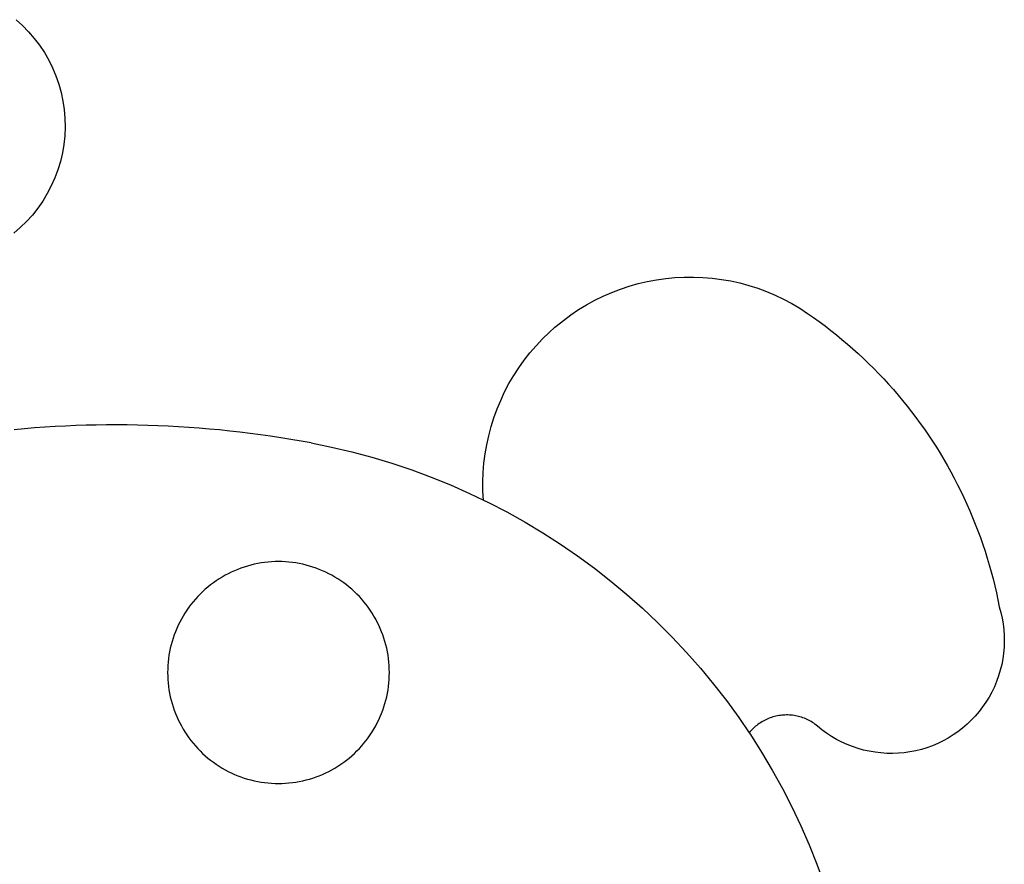
# Model space of a CAD drawing. Extents: x -73 to 48, y -59 to 50.
# Drawn here: x -7 to 47, y 2 to 48 of the extents above; entities that cross this region are included whole.
import ezdxf

# ---------------------------------------------------------------- set-up
doc = ezdxf.new("R2010")
doc.units = 0
doc.layers.get('0').update_dxf_attribs({"linetype": 'CONTINUOUS'})

msp = doc.modelspace()

# ---------------------------------------------------------------- linework, layer by layer
for p, q in [((-7.322, 48.087), (-6.967, 47.768)), ((-6.967, 47.768), (-6.634, 47.426)), ((-6.634, 47.426), (-6.322, 47.065)), ((-6.322, 47.065), (-6.033, 46.685)), ((-6.033, 46.685), (-5.77, 46.287)), ((-5.77, 46.287), (-5.531, 45.874)), ((-5.531, 45.874), (-5.319, 45.446)), ((-5.319, 45.446), (-5.134, 45.006)), ((-5.134, 45.006), (-4.977, 44.555)), ((-4.977, 44.555), (-4.849, 44.096)), ((-4.849, 44.096), (-4.75, 43.629)), ((-4.75, 43.629), (-4.681, 43.157)), ((-4.681, 43.157), (-4.641, 42.681)), ((-4.641, 42.681), (-4.631, 42.204)), ((-4.631, 42.204), (-4.651, 41.727)), ((-4.651, 41.727), (-4.701, 41.252)), ((-4.701, 41.252), (-4.781, 40.782)), ((-4.781, 40.782), (-4.89, 40.317)), ((-4.89, 40.317), (-5.028, 39.86)), ((-5.028, 39.86), (-5.195, 39.413)), ((-5.389, 38.977), (-5.61, 38.554)), ((-5.195, 39.413), (-5.389, 38.977)), ((-5.61, 38.554), (-5.858, 38.146)), ((-5.858, 38.146), (-6.13, 37.754)), ((-6.427, 37.38), (-6.746, 37.026)), ((-6.13, 37.754), (-6.427, 37.38)), ((-6.746, 37.026), (-7.087, 36.692)), ((-7.087, 36.692), (-7.449, 36.38)), ((26.31, 33.48), (26.802, 33.619)), ((26.802, 33.619), (27.3, 33.736)), ((27.3, 33.736), (27.803, 33.831)), ((27.803, 33.831), (28.31, 33.903)), ((28.31, 33.903), (28.819, 33.952)), ((28.819, 33.952), (29.33, 33.979)), ((29.33, 33.979), (29.842, 33.982)), ((29.842, 33.982), (30.353, 33.962)), ((30.353, 33.962), (30.863, 33.919)), ((30.863, 33.919), (31.37, 33.854)), ((31.37, 33.854), (31.874, 33.765)), ((31.874, 33.765), (32.374, 33.654)), ((32.374, 33.654), (32.868, 33.521)), ((32.868, 33.521), (33.355, 33.365)), ((24.878, 32.931), (25.347, 33.135)), ((25.347, 33.135), (25.824, 33.318)), ((25.824, 33.318), (26.31, 33.48)), ((33.355, 33.365), (33.835, 33.188)), ((33.835, 33.188), (34.307, 32.99)), ((34.307, 32.99), (34.769, 32.77)), ((23.532, 32.194), (23.97, 32.459)), ((23.97, 32.459), (24.418, 32.705)), ((24.418, 32.705), (24.878, 32.931)), ((34.769, 32.77), (35.221, 32.53)), ((35.221, 32.53), (35.661, 32.27)), ((22.696, 31.605), (23.107, 31.908)), ((23.107, 31.908), (23.532, 32.194)), ((35.661, 32.27), (36.09, 31.99)), ((36.09, 31.99), (36.413, 31.764)), ((22.298, 31.282), (22.696, 31.605)), ((36.413, 31.764), (36.733, 31.534)), ((36.733, 31.534), (37.049, 31.298)), ((21.549, 30.586), (21.916, 30.943)), ((21.916, 30.943), (22.234, 31.227)), ((22.234, 31.227), (22.298, 31.282)), ((37.049, 31.298), (37.362, 31.057)), ((37.362, 31.057), (37.671, 30.812)), ((37.671, 30.812), (37.976, 30.562)), ((21.198, 30.213), (21.549, 30.586)), ((37.976, 30.562), (38.277, 30.307)), ((38.277, 30.307), (38.574, 30.047)), ((20.549, 29.423), (20.865, 29.825)), ((20.865, 29.825), (21.198, 30.213)), ((38.574, 30.047), (38.867, 29.783)), ((38.867, 29.783), (39.155, 29.514)), ((20.252, 29.006), (20.549, 29.423)), ((39.155, 29.514), (39.44, 29.241)), ((39.44, 29.241), (39.72, 28.964)), ((19.974, 28.577), (20.252, 29.006)), ((39.72, 28.964), (39.996, 28.682)), ((39.996, 28.682), (40.267, 28.395)), ((19.477, 27.683), (19.715, 28.135)), ((19.715, 28.135), (19.974, 28.577)), ((40.267, 28.395), (40.534, 28.105)), ((40.534, 28.105), (40.796, 27.81)), ((19.259, 27.22), (19.477, 27.683)), ((40.796, 27.81), (41.054, 27.511)), ((19.062, 26.747), (19.259, 27.22)), ((41.054, 27.511), (41.307, 27.209)), ((41.307, 27.209), (41.555, 26.902)), ((18.886, 26.267), (19.062, 26.747)), ((41.555, 26.902), (41.798, 26.592)), ((41.798, 26.592), (42.037, 26.278)), ((18.733, 25.779), (18.886, 26.267)), ((42.037, 26.278), (42.27, 25.96)), ((42.27, 25.96), (42.499, 25.638)), ((-6.864, 25.66), (-7.426, 25.608)), ((-6.302, 25.705), (-6.864, 25.66)), ((-5.739, 25.745), (-6.302, 25.705)), ((-5.176, 25.78), (-5.739, 25.745)), ((-4.613, 25.809), (-5.176, 25.78)), ((-4.049, 25.833), (-4.613, 25.809)), ((-3.485, 25.852), (-4.049, 25.833)), ((-2.921, 25.865), (-3.485, 25.852)), ((-2.357, 25.872), (-2.921, 25.865)), ((-1.793, 25.874), (-2.357, 25.872)), ((-1.229, 25.871), (-1.793, 25.874)), ((-0.665, 25.862), (-1.229, 25.871)), ((-0.101, 25.848), (-0.665, 25.862)), ((0.463, 25.829), (-0.101, 25.848)), ((1.027, 25.804), (0.463, 25.829)), ((1.59, 25.773), (1.027, 25.804)), ((2.153, 25.737), (1.59, 25.773)), ((2.716, 25.696), (2.153, 25.737)), ((3.278, 25.649), (2.716, 25.696)), ((3.839, 25.597), (3.278, 25.649)), ((4.401, 25.539), (3.839, 25.597)), ((4.961, 25.476), (4.401, 25.539)), ((5.521, 25.408), (4.961, 25.476)), ((6.081, 25.334), (5.521, 25.408)), ((18.601, 25.284), (18.733, 25.779)), ((42.499, 25.638), (42.722, 25.313)), ((6.639, 25.255), (6.081, 25.334)), ((7.197, 25.17), (6.639, 25.255)), ((7.754, 25.08), (7.197, 25.17)), ((8.31, 24.985), (7.754, 25.08)), ((8.865, 24.884), (8.31, 24.985)), ((8.865, 24.884), (9.985, 24.658)), ((18.492, 24.784), (18.601, 25.284)), ((42.722, 25.313), (42.94, 24.985)), ((42.94, 24.985), (43.154, 24.653)), ((9.985, 24.658), (11.097, 24.396)), ((11.097, 24.396), (12.201, 24.101)), ((18.406, 24.28), (18.492, 24.784)), ((43.154, 24.653), (43.362, 24.318)), ((43.362, 24.318), (43.564, 23.979)), ((12.201, 24.101), (13.295, 23.772)), ((13.295, 23.772), (14.378, 23.409)), ((18.301, 23.262), (18.342, 23.772)), ((18.342, 23.772), (18.406, 24.28)), ((43.564, 23.979), (43.762, 23.638)), ((14.378, 23.409), (15.45, 23.012)), ((18.283, 22.751), (18.301, 23.262)), ((43.762, 23.638), (43.954, 23.293)), ((43.954, 23.293), (44.14, 22.946)), ((15.45, 23.012), (16.509, 22.583)), ((18.288, 22.239), (18.283, 22.751)), ((44.14, 22.946), (44.321, 22.595)), ((16.509, 22.583), (17.554, 22.121)), ((18.315, 21.757), (18.288, 22.239)), ((44.321, 22.595), (44.497, 22.242)), ((44.497, 22.242), (44.667, 21.886)), ((17.554, 22.121), (18.315, 21.757)), ((18.315, 21.757), (18.584, 21.628)), ((18.584, 21.628), (19.599, 21.102)), ((44.667, 21.886), (44.832, 21.528)), ((19.599, 21.102), (20.597, 20.546)), ((44.832, 21.528), (44.99, 21.167)), ((44.99, 21.167), (45.144, 20.803)), ((20.597, 20.546), (21.577, 19.959)), ((45.144, 20.803), (45.291, 20.437)), ((45.291, 20.437), (45.433, 20.069)), ((45.433, 20.069), (45.569, 19.699)), ((21.577, 19.959), (22.539, 19.342)), ((45.569, 19.699), (45.699, 19.327)), ((22.539, 19.342), (23.481, 18.695)), ((45.699, 19.327), (45.824, 18.952)), ((45.824, 18.952), (45.942, 18.576)), ((6.692, 18.369), (6.501, 18.354)), ((6.883, 18.378), (6.692, 18.369)), ((7.074, 18.381), (6.883, 18.378)), ((7.265, 18.378), (7.074, 18.381)), ((7.456, 18.369), (7.265, 18.378)), ((7.646, 18.354), (7.456, 18.369)), ((23.481, 18.695), (24.402, 18.02)), ((45.942, 18.576), (46.055, 18.198)), ((4.658, 17.88), (4.484, 17.802)), ((4.835, 17.953), (4.658, 17.88)), ((5.014, 18.021), (4.835, 17.953)), ((5.194, 18.083), (5.014, 18.021)), ((5.377, 18.139), (5.194, 18.083)), ((5.561, 18.189), (5.377, 18.139)), ((5.747, 18.234), (5.561, 18.189)), ((5.934, 18.273), (5.747, 18.234)), ((6.122, 18.306), (5.934, 18.273)), ((6.311, 18.333), (6.122, 18.306)), ((6.501, 18.354), (6.311, 18.333)), ((7.836, 18.333), (7.646, 18.354)), ((8.025, 18.306), (7.836, 18.333)), ((8.213, 18.273), (8.025, 18.306)), ((8.4, 18.234), (8.213, 18.273)), ((8.586, 18.189), (8.4, 18.234)), ((8.77, 18.139), (8.586, 18.189)), ((8.953, 18.083), (8.77, 18.139)), ((9.134, 18.021), (8.953, 18.083)), ((9.312, 17.953), (9.134, 18.021)), ((9.489, 17.88), (9.312, 17.953)), ((9.663, 17.802), (9.489, 17.88)), ((24.402, 18.02), (25.303, 17.317)), ((46.055, 18.198), (46.161, 17.818)), ((3.655, 17.329), (3.499, 17.219)), ((3.815, 17.434), (3.655, 17.329)), ((3.978, 17.534), (3.815, 17.434)), ((4.144, 17.628), (3.978, 17.534)), ((4.313, 17.718), (4.144, 17.628)), ((4.484, 17.802), (4.313, 17.718)), ((9.835, 17.718), (9.663, 17.802)), ((10.003, 17.628), (9.835, 17.718)), ((10.169, 17.534), (10.003, 17.628)), ((10.332, 17.434), (10.169, 17.534)), ((10.492, 17.329), (10.332, 17.434)), ((10.648, 17.219), (10.492, 17.329)), ((25.303, 17.317), (26.181, 16.586)), ((46.161, 17.818), (46.262, 17.437)), ((46.262, 17.437), (46.357, 17.054)), ((3.052, 16.861), (2.911, 16.732)), ((3.197, 16.985), (3.052, 16.861)), ((3.346, 17.104), (3.197, 16.985)), ((3.499, 17.219), (3.346, 17.104)), ((10.801, 17.104), (10.648, 17.219)), ((10.95, 16.985), (10.801, 17.104)), ((11.095, 16.861), (10.95, 16.985)), ((11.237, 16.732), (11.095, 16.861)), ((46.357, 17.054), (46.445, 16.67)), ((2.512, 16.321), (2.388, 16.176)), ((2.641, 16.462), (2.512, 16.321)), ((2.773, 16.599), (2.641, 16.462)), ((2.911, 16.732), (2.773, 16.599)), ((11.374, 16.599), (11.237, 16.732)), ((11.507, 16.462), (11.374, 16.599)), ((11.635, 16.321), (11.507, 16.462)), ((11.76, 16.176), (11.635, 16.321)), ((26.181, 16.586), (27.036, 15.828)), ((46.445, 16.67), (46.528, 16.284)), ((46.528, 16.284), (46.605, 15.897)), ((2.044, 15.717), (1.939, 15.558)), ((2.154, 15.874), (2.044, 15.717)), ((2.268, 16.026), (2.154, 15.874)), ((2.388, 16.176), (2.268, 16.026)), ((11.879, 16.026), (11.76, 16.176)), ((11.994, 15.874), (11.879, 16.026)), ((12.104, 15.717), (11.994, 15.874)), ((12.208, 15.558), (12.104, 15.717)), ((27.036, 15.828), (27.868, 15.044)), ((46.605, 15.897), (46.692, 15.589)), ((1.744, 15.229), (1.655, 15.06)), ((1.839, 15.395), (1.744, 15.229)), ((1.939, 15.558), (1.839, 15.395)), ((12.308, 15.395), (12.208, 15.558)), ((12.403, 15.229), (12.308, 15.395)), ((12.492, 15.06), (12.403, 15.229)), ((46.692, 15.589), (46.762, 15.277)), ((46.762, 15.277), (46.817, 14.961)), ((1.492, 14.714), (1.419, 14.538)), ((1.571, 14.888), (1.492, 14.714)), ((1.655, 15.06), (1.571, 14.888)), ((12.576, 14.888), (12.492, 15.06)), ((12.655, 14.714), (12.576, 14.888)), ((12.728, 14.538), (12.655, 14.714)), ((27.868, 15.044), (28.674, 14.235)), ((46.817, 14.961), (46.855, 14.643)), ((46.855, 14.643), (46.877, 14.323)), ((1.29, 14.178), (1.234, 13.996)), ((1.352, 14.359), (1.29, 14.178)), ((1.419, 14.538), (1.352, 14.359)), ((12.796, 14.359), (12.728, 14.538)), ((12.857, 14.178), (12.796, 14.359)), ((12.914, 13.996), (12.857, 14.178)), ((28.674, 14.235), (29.456, 13.402)), ((46.877, 14.323), (46.882, 14.003)), ((1.139, 13.626), (1.1, 13.439)), ((1.183, 13.811), (1.139, 13.626)), ((1.234, 13.996), (1.183, 13.811)), ((12.964, 13.811), (12.914, 13.996)), ((13.009, 13.626), (12.964, 13.811)), ((13.047, 13.439), (13.009, 13.626)), ((46.871, 13.683), (46.843, 13.364)), ((46.882, 14.003), (46.871, 13.683)), ((1.04, 13.061), (1.019, 12.871)), ((1.067, 13.25), (1.04, 13.061)), ((1.1, 13.439), (1.067, 13.25)), ((13.08, 13.25), (13.047, 13.439)), ((13.107, 13.061), (13.08, 13.25)), ((13.128, 12.871), (13.107, 13.061)), ((29.456, 13.402), (30.211, 12.544)), ((46.799, 13.047), (46.738, 12.732)), ((46.843, 13.364), (46.799, 13.047)), ((0.995, 12.49), (0.992, 12.299)), ((1.004, 12.681), (0.995, 12.49)), ((1.019, 12.871), (1.004, 12.681)), ((13.143, 12.681), (13.128, 12.871)), ((13.152, 12.49), (13.143, 12.681)), ((13.155, 12.299), (13.152, 12.49)), ((30.211, 12.544), (30.94, 11.664)), ((46.661, 12.421), (46.569, 12.115)), ((46.738, 12.732), (46.661, 12.421)), ((0.992, 12.299), (0.995, 12.108)), ((0.995, 12.108), (1.004, 11.917)), ((1.004, 11.917), (1.019, 11.727)), ((13.128, 11.727), (13.143, 11.917)), ((13.143, 11.917), (13.152, 12.108)), ((13.152, 12.108), (13.155, 12.299)), ((46.569, 12.115), (46.46, 11.813)), ((1.019, 11.727), (1.04, 11.537)), ((1.04, 11.537), (1.067, 11.348)), ((1.067, 11.348), (1.1, 11.16)), ((13.047, 11.16), (13.08, 11.348)), ((13.08, 11.348), (13.107, 11.537)), ((13.107, 11.537), (13.128, 11.727)), ((30.94, 11.664), (31.641, 10.762)), ((46.336, 11.518), (46.197, 11.23)), ((46.46, 11.813), (46.336, 11.518)), ((1.1, 11.16), (1.139, 10.972)), ((1.139, 10.972), (1.183, 10.787)), ((12.964, 10.787), (13.009, 10.972)), ((13.009, 10.972), (13.047, 11.16)), ((46.044, 10.949), (45.876, 10.676)), ((46.197, 11.23), (46.044, 10.949)), ((1.183, 10.787), (1.234, 10.602)), ((1.234, 10.602), (1.29, 10.42)), ((1.29, 10.42), (1.352, 10.239)), ((12.796, 10.239), (12.857, 10.42)), ((12.857, 10.42), (12.914, 10.602)), ((12.914, 10.602), (12.964, 10.787)), ((31.641, 10.762), (32.313, 9.838)), ((45.694, 10.412), (45.499, 10.158)), ((45.876, 10.676), (45.694, 10.412)), ((1.352, 10.239), (1.419, 10.06)), ((1.419, 10.06), (1.492, 9.884)), ((1.492, 9.884), (1.571, 9.71)), ((12.576, 9.71), (12.655, 9.884)), ((12.655, 9.884), (12.728, 10.06)), ((12.728, 10.06), (12.796, 10.239)), ((32.313, 9.838), (32.889, 8.993)), ((33.877, 9.748), (33.801, 9.713)), ((33.954, 9.78), (33.877, 9.748)), ((34.032, 9.81), (33.954, 9.78)), ((34.111, 9.838), (34.032, 9.81)), ((34.191, 9.863), (34.111, 9.838)), ((34.271, 9.886), (34.191, 9.863)), ((34.353, 9.906), (34.271, 9.886)), ((34.434, 9.923), (34.353, 9.906)), ((34.517, 9.938), (34.434, 9.923)), ((34.566, 9.948), (34.517, 9.938)), ((34.599, 9.95), (34.566, 9.948)), ((34.682, 9.96), (34.599, 9.95)), ((34.766, 9.967), (34.682, 9.96)), ((34.849, 9.971), (34.766, 9.967)), ((34.933, 9.973), (34.849, 9.971)), ((35.017, 9.972), (34.933, 9.973)), ((35.1, 9.969), (35.017, 9.972)), ((35.184, 9.963), (35.1, 9.969)), ((35.267, 9.954), (35.184, 9.963)), ((35.35, 9.942), (35.267, 9.954)), ((35.432, 9.928), (35.35, 9.942)), ((35.514, 9.912), (35.432, 9.928)), ((35.595, 9.893), (35.514, 9.912)), ((35.676, 9.871), (35.595, 9.893)), ((35.756, 9.847), (35.676, 9.871)), ((35.835, 9.82), (35.756, 9.847)), ((35.914, 9.79), (35.835, 9.82)), ((35.991, 9.759), (35.914, 9.79)), ((36.067, 9.724), (35.991, 9.759)), ((36.143, 9.688), (36.067, 9.724)), ((45.291, 9.915), (45.07, 9.682)), ((45.499, 10.158), (45.291, 9.915)), ((1.571, 9.71), (1.655, 9.538)), ((1.655, 9.538), (1.744, 9.369)), ((1.744, 9.369), (1.839, 9.203)), ((1.839, 9.203), (1.939, 9.041)), ((12.208, 9.041), (12.308, 9.203)), ((12.308, 9.203), (12.403, 9.369)), ((12.403, 9.369), (12.492, 9.538)), ((12.492, 9.538), (12.576, 9.71)), ((33.116, 9.239), (33.057, 9.181)), ((33.177, 9.296), (33.116, 9.239)), ((33.241, 9.351), (33.177, 9.296)), ((33.305, 9.404), (33.241, 9.351)), ((33.372, 9.455), (33.305, 9.404)), ((33.44, 9.503), (33.372, 9.455)), ((33.509, 9.55), (33.44, 9.503)), ((33.58, 9.594), (33.509, 9.55)), ((33.653, 9.636), (33.58, 9.594)), ((33.726, 9.676), (33.653, 9.636)), ((33.801, 9.713), (33.726, 9.676)), ((36.217, 9.649), (36.143, 9.688)), ((36.289, 9.608), (36.217, 9.649)), ((36.361, 9.564), (36.289, 9.608)), ((36.431, 9.518), (36.361, 9.564)), ((36.499, 9.471), (36.431, 9.518)), ((36.566, 9.42), (36.499, 9.471)), ((36.632, 9.368), (36.566, 9.42)), ((36.879, 9.165), (36.632, 9.368)), ((44.595, 9.253), (44.342, 9.057)), ((44.838, 9.461), (44.595, 9.253)), ((45.07, 9.682), (44.838, 9.461)), ((1.939, 9.041), (2.044, 8.881)), ((2.044, 8.881), (2.154, 8.725)), ((2.154, 8.725), (2.268, 8.572)), ((11.879, 8.572), (11.994, 8.725)), ((11.994, 8.725), (12.104, 8.881)), ((12.104, 8.881), (12.208, 9.041)), ((32.943, 9.058), (32.889, 8.993)), ((32.889, 8.993), (32.957, 8.894)), ((32.999, 9.12), (32.943, 9.058)), ((32.957, 8.894), (33.571, 7.931)), ((33.057, 9.181), (32.999, 9.12)), ((37.137, 8.976), (36.879, 9.165)), ((37.405, 8.799), (37.137, 8.976)), ((37.681, 8.637), (37.405, 8.799)), ((43.806, 8.707), (43.525, 8.552)), ((44.078, 8.875), (43.806, 8.707)), ((44.342, 9.057), (44.078, 8.875)), ((2.268, 8.572), (2.388, 8.423)), ((2.388, 8.423), (2.512, 8.277)), ((2.512, 8.277), (2.641, 8.136)), ((2.641, 8.136), (2.773, 7.999)), ((11.374, 7.999), (11.507, 8.136)), ((11.507, 8.136), (11.635, 8.277)), ((11.635, 8.277), (11.76, 8.423)), ((11.76, 8.423), (11.879, 8.572)), ((37.965, 8.489), (37.681, 8.637)), ((38.257, 8.356), (37.965, 8.489)), ((38.555, 8.239), (38.257, 8.356)), ((38.858, 8.137), (38.555, 8.239)), ((39.167, 8.05), (38.858, 8.137)), ((42.64, 8.18), (42.334, 8.086)), ((42.942, 8.289), (42.64, 8.18)), ((43.237, 8.413), (42.942, 8.289)), ((43.525, 8.552), (43.237, 8.413)), ((2.773, 7.999), (2.911, 7.866)), ((2.911, 7.866), (3.052, 7.737)), ((3.052, 7.737), (3.197, 7.613)), ((3.197, 7.613), (3.346, 7.494)), ((10.801, 7.494), (10.95, 7.613)), ((10.95, 7.613), (11.095, 7.737)), ((11.095, 7.737), (11.237, 7.866)), ((11.237, 7.866), (11.374, 7.999)), ((33.571, 7.931), (34.156, 6.949)), ((39.479, 7.98), (39.167, 8.05)), ((39.795, 7.926), (39.479, 7.98)), ((40.113, 7.889), (39.795, 7.926)), ((40.432, 7.867), (40.113, 7.889)), ((40.753, 7.863), (40.432, 7.867)), ((41.073, 7.875), (40.753, 7.863)), ((41.392, 7.903), (41.073, 7.875)), ((41.709, 7.948), (41.392, 7.903)), ((42.023, 8.009), (41.709, 7.948)), ((42.334, 8.086), (42.023, 8.009)), ((3.346, 7.494), (3.499, 7.379)), ((3.499, 7.379), (3.655, 7.269)), ((3.655, 7.269), (3.815, 7.164)), ((3.815, 7.164), (3.978, 7.065)), ((3.978, 7.065), (4.144, 6.97)), ((10.003, 6.97), (10.169, 7.065)), ((10.169, 7.065), (10.332, 7.164)), ((10.332, 7.164), (10.492, 7.269)), ((10.492, 7.269), (10.648, 7.379)), ((10.648, 7.379), (10.801, 7.494)), ((4.144, 6.97), (4.313, 6.881)), ((4.313, 6.881), (4.484, 6.796)), ((4.484, 6.796), (4.658, 6.718)), ((4.658, 6.718), (4.835, 6.645)), ((4.835, 6.645), (5.014, 6.577)), ((5.014, 6.577), (5.194, 6.515)), ((5.194, 6.515), (5.377, 6.459)), ((8.77, 6.459), (8.953, 6.515)), ((8.953, 6.515), (9.134, 6.577)), ((9.134, 6.577), (9.312, 6.645)), ((9.312, 6.645), (9.489, 6.718)), ((9.489, 6.718), (9.663, 6.796)), ((9.663, 6.796), (9.835, 6.881)), ((9.835, 6.881), (10.003, 6.97)), ((34.156, 6.949), (34.709, 5.95)), ((5.377, 6.459), (5.561, 6.409)), ((5.561, 6.409), (5.747, 6.364)), ((5.747, 6.364), (5.934, 6.325)), ((5.934, 6.325), (6.122, 6.293)), ((6.122, 6.293), (6.311, 6.266)), ((6.311, 6.266), (6.501, 6.245)), ((6.501, 6.245), (6.692, 6.23)), ((6.692, 6.23), (6.883, 6.221)), ((6.883, 6.221), (7.074, 6.218)), ((7.074, 6.218), (7.265, 6.221)), ((7.265, 6.221), (7.456, 6.23)), ((7.456, 6.23), (7.646, 6.245)), ((7.646, 6.245), (7.836, 6.266)), ((7.836, 6.266), (8.025, 6.293)), ((8.025, 6.293), (8.213, 6.325)), ((8.213, 6.325), (8.4, 6.364)), ((8.4, 6.364), (8.586, 6.409)), ((8.586, 6.409), (8.77, 6.459)), ((34.709, 5.95), (35.232, 4.934)), ((35.232, 4.934), (35.723, 3.902)), ((35.723, 3.902), (36.182, 2.856)), ((36.182, 2.856), (36.608, 1.795)), ((36.608, 1.795), (36.791, 1.295))]:
    msp.add_line(p, q)

doc.saveas('drawing.dxf')
